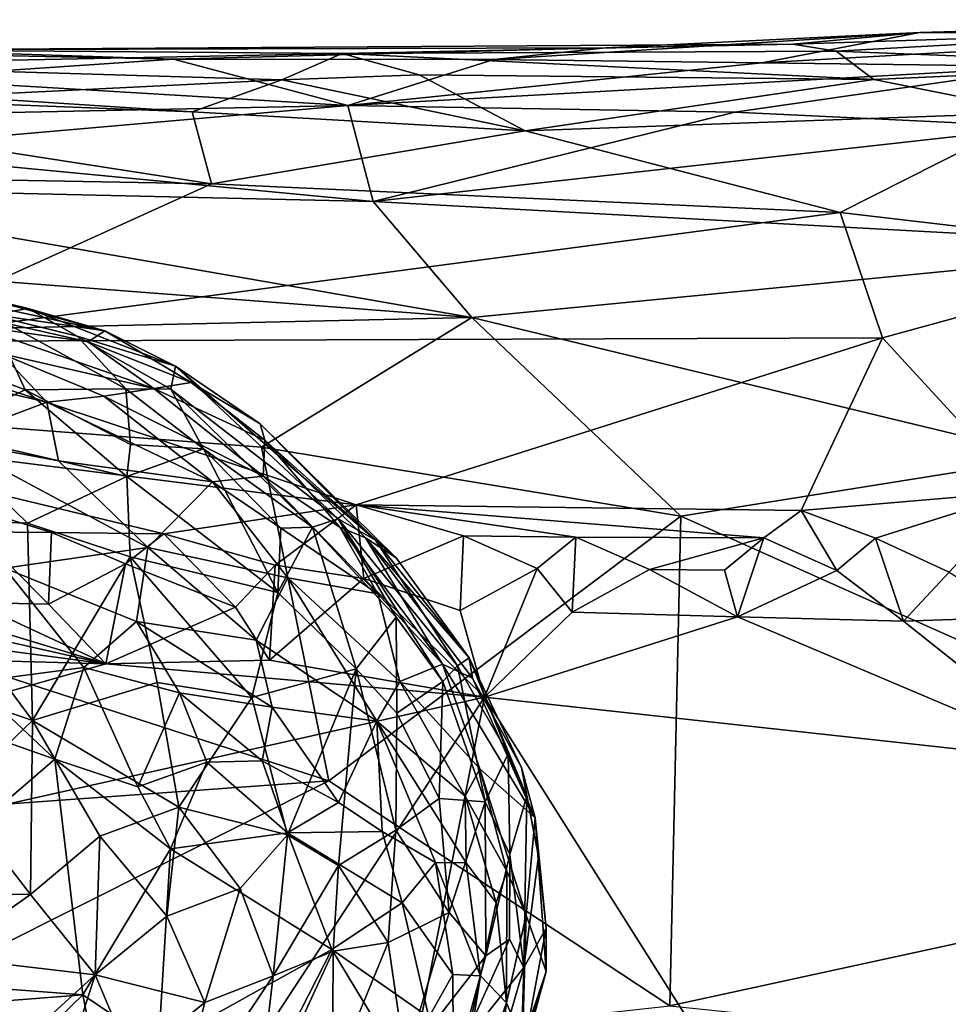
# Model space of a CAD drawing. Units: metres. Extents: x 25.52 to 30.13, y -6.58 to -1.97.
# Drawn here: x 28.58 to 29.07, y -2.5 to -1.97 of the extents above; entities that cross this region are included whole.
import ezdxf

# ---------------------------------------------------------------- set-up
doc = ezdxf.new("R2010")
doc.units = ezdxf.units.M

msp = doc.modelspace()

# ---------------------------------------------------------------- linework, layer by layer
at = {"layer": '1'}
for points in [[(29.2164, -1.97844, 0.36267), (29.05907, -1.97938, 0.6253), (29.30204, -1.97256, 0.47705)], [(29.05907, -1.97938, 0.6253), (29.24876, -1.98021, 0.76729), (29.30204, -1.97256, 0.47705)], [(28.89083, -1.98756, 0.58131), (28.83088, -1.99396, 0.76176), (29.05907, -1.97938, 0.6253)], [(29.05907, -1.97938, 0.6253), (28.83088, -1.99396, 0.76176), (28.97439, -1.9957, 0.82834)], [(28.99105, -1.98569, 0.42118), (28.89083, -1.98756, 0.58131), (29.05907, -1.97938, 0.6253)], [(29.05907, -1.97938, 0.6253), (28.97439, -1.9957, 0.82834), (29.24876, -1.98021, 0.76729)], [(29.24876, -1.98021, 0.76729), (28.97439, -1.9957, 0.82834), (29.12922, -1.9977, 0.90362)], [(28.99105, -1.98569, 0.42118), (29.05907, -1.97938, 0.6253), (29.2164, -1.97844, 0.36267)], [(29.01429, -1.98944, 0.35776), (28.99105, -1.98569, 0.42118), (29.2164, -1.97844, 0.36267)], [(29.20444, -1.99686, 0.26773), (29.01429, -1.98944, 0.35776), (29.2164, -1.97844, 0.36267)], [(28.74964, -1.99075, 0.38802), (28.50715, -1.98877, 0.43833), (28.99105, -1.98569, 0.42118)], [(28.99105, -1.98569, 0.42118), (28.50715, -1.98877, 0.43833), (28.89083, -1.98756, 0.58131)], [(28.89083, -1.98756, 0.58131), (28.50715, -1.98877, 0.43833), (28.65931, -1.99368, 0.73608)], [(28.65931, -1.99368, 0.73608), (28.83088, -1.99396, 0.76176), (28.89083, -1.98756, 0.58131)], [(29.01429, -1.98944, 0.35776), (28.74964, -1.99075, 0.38802), (28.99105, -1.98569, 0.42118)], [(28.44837, -1.99671, 0.32648), (28.50715, -1.98877, 0.43833), (28.74964, -1.99075, 0.38802)], [(28.71725, -2.00477, 0.2821), (28.44837, -1.99671, 0.32648), (28.74964, -1.99075, 0.38802)], [(28.50715, -1.98877, 0.43833), (28.51316, -1.99069, 0.64719), (28.65931, -1.99368, 0.73608)], [(28.51316, -1.99069, 0.64719), (28.50797, -2.00383, 0.84817), (28.65931, -1.99368, 0.73608)], [(28.71725, -2.00477, 0.2821), (28.74964, -1.99075, 0.38802), (28.79091, -2.00202, 0.29161)], [(29.03456, -2.00465, 0.26383), (28.74964, -1.99075, 0.38802), (29.01429, -1.98944, 0.35776)], [(29.03456, -2.00465, 0.26383), (28.79091, -2.00202, 0.29161), (28.74964, -1.99075, 0.38802)], [(29.03456, -2.00465, 0.26383), (29.01429, -1.98944, 0.35776), (29.20444, -1.99686, 0.26773)], [(28.5398, -2.01353, 0.24976), (28.44837, -1.99671, 0.32648), (28.71725, -2.00477, 0.2821)], [(28.65931, -1.99368, 0.73608), (28.50797, -2.00383, 0.84817), (28.75276, -2.01858, 0.95795)], [(28.65931, -1.99368, 0.73608), (28.75276, -2.01858, 0.95795), (28.83088, -1.99396, 0.76176)], [(28.83088, -1.99396, 0.76176), (28.75276, -2.01858, 0.95795), (28.97439, -1.9957, 0.82834)], [(28.97439, -1.9957, 0.82834), (28.75276, -2.01858, 0.95795), (29.12922, -1.9977, 0.90362)], [(28.75276, -2.01858, 0.95795), (28.96009, -2.02204, 0.97911), (29.12922, -1.9977, 0.90362)], [(28.96009, -2.02204, 0.97911), (29.12489, -2.02996, 1.02928), (29.12922, -1.9977, 0.90362)], [(29.12245, -2.02222, 0.19722), (29.03456, -2.00465, 0.26383), (29.20444, -1.99686, 0.26773)], [(28.50797, -2.00383, 0.84817), (28.36366, -2.02658, 0.97428), (28.75276, -2.01858, 0.95795)], [(28.84761, -2.03204, 0.19082), (28.71725, -2.00477, 0.2821), (28.79091, -2.00202, 0.29161)], [(28.84761, -2.03204, 0.19082), (28.79091, -2.00202, 0.29161), (29.03456, -2.00465, 0.26383)], [(28.5398, -2.01353, 0.24976), (28.71725, -2.00477, 0.2821), (28.66922, -2.02194, 0.21819)], [(28.84761, -2.03204, 0.19082), (28.66922, -2.02194, 0.21819), (28.71725, -2.00477, 0.2821)], [(28.84761, -2.03204, 0.19082), (29.03456, -2.00465, 0.26383), (29.12245, -2.02222, 0.19722)], [(28.67967, -2.0604, 0.13301), (28.25687, -2.05287, 0.14608), (28.34988, -2.00935, 0.25689)], [(28.67967, -2.0604, 0.13301), (28.34988, -2.00935, 0.25689), (28.66922, -2.02194, 0.21819)], [(28.34988, -2.00935, 0.25689), (28.5398, -2.01353, 0.24976), (28.66922, -2.02194, 0.21819)], [(28.36366, -2.02658, 0.97428), (28.47859, -2.0425, 1.026), (28.75276, -2.01858, 0.95795)], [(28.47859, -2.0425, 1.026), (28.76618, -2.0699, 1.11189), (28.75276, -2.01858, 0.95795)], [(28.75276, -2.01858, 0.95795), (28.76618, -2.0699, 1.11189), (28.96009, -2.02204, 0.97911)], [(28.67967, -2.0604, 0.13301), (28.66922, -2.02194, 0.21819), (28.84761, -2.03204, 0.19082)], [(28.96009, -2.02204, 0.97911), (28.76618, -2.0699, 1.11189), (29.12489, -2.02996, 1.02928)], [(29.01642, -2.07586, 0.10082), (28.84761, -2.03204, 0.19082), (29.12245, -2.02222, 0.19722)], [(29.01642, -2.07586, 0.10082), (29.12245, -2.02222, 0.19722), (29.20402, -2.09784, 0.0615)], [(28.76618, -2.0699, 1.11189), (29.20922, -2.09405, 1.19486), (29.12489, -2.02996, 1.02928)], [(28.67967, -2.0604, 0.13301), (28.84761, -2.03204, 0.19082), (29.01642, -2.07586, 0.10082)], [(28.47859, -2.0425, 1.026), (28.41477, -2.06188, 1.08412), (28.76618, -2.0699, 1.11189)], [(28.49301, -2.14484, 0.00312), (28.25687, -2.05287, 0.14608), (28.67967, -2.0604, 0.13301)], [(28.07543, -2.07513, 1.1227), (28.81912, -2.13198, 1.24737), (28.41477, -2.06188, 1.08412)], [(28.41477, -2.06188, 1.08412), (28.81912, -2.13198, 1.24737), (28.76618, -2.0699, 1.11189)], [(28.49301, -2.14484, 0.00312), (28.67967, -2.0604, 0.13301), (29.01642, -2.07586, 0.10082)], [(28.76618, -2.0699, 1.11189), (28.81912, -2.13198, 1.24737), (29.20922, -2.09405, 1.19486)], [(28.07543, -2.07513, 1.1227), (28.0299, -2.14999, 1.28633), (28.81912, -2.13198, 1.24737)], [(28.49301, -2.14484, 0.00312), (29.01642, -2.07586, 0.10082), (29.03909, -2.14293, 0.00243)], [(29.03909, -2.14293, 0.00243), (29.01642, -2.07586, 0.10082), (29.20402, -2.09784, 0.0615)], [(28.81912, -2.13198, 1.24737), (29.12904, -2.20682, 1.41614), (29.20922, -2.09405, 1.19486)], [(29.11487, -2.22532, -0.09607), (29.03909, -2.14293, 0.00243), (29.20402, -2.09784, 0.0615)], [(28.52322, -2.1247, 6.95599), (28.51235, -2.11528, 7.05185), (28.62257, -2.13927, 7.04027)], [(28.51235, -2.11528, 7.05185), (28.55211, -2.1201, 7.07753), (28.62257, -2.13927, 7.04027)], [(28.51753, -2.11659, 7.13398), (28.5613, -2.1307, 7.20682), (28.58149, -2.1273, 7.13674)], [(28.55211, -2.1201, 7.07753), (28.51753, -2.11659, 7.13398), (28.58149, -2.1273, 7.13674)], [(28.55169, -2.13628, 6.89093), (28.52322, -2.1247, 6.95599), (28.61347, -2.14514, 6.95329)], [(28.52322, -2.1247, 6.95599), (28.62257, -2.13927, 7.04027), (28.61347, -2.14514, 6.95329)], [(28.55211, -2.1201, 7.07753), (28.58149, -2.1273, 7.13674), (28.62257, -2.13927, 7.04027)], [(28.58149, -2.1273, 7.13674), (28.5613, -2.1307, 7.20682), (28.60759, -2.14206, 7.19108)], [(28.58149, -2.1273, 7.13674), (28.60759, -2.14206, 7.19108), (28.66026, -2.1582, 7.11492)], [(28.62257, -2.13927, 7.04027), (28.58149, -2.1273, 7.13674), (28.66026, -2.1582, 7.11492)], [(28.0299, -2.14999, 1.28633), (28.70648, -2.20151, 1.38353), (28.81912, -2.13198, 1.24737)], [(28.5613, -2.1307, 7.20682), (28.4972, -2.13902, 7.248), (28.57986, -2.17085, 7.28976)], [(28.60759, -2.14206, 7.19108), (28.5613, -2.1307, 7.20682), (28.63376, -2.17019, 7.24777)], [(28.63376, -2.17019, 7.24777), (28.5613, -2.1307, 7.20682), (28.57986, -2.17085, 7.28976)], [(28.70648, -2.20151, 1.38353), (28.93105, -2.23841, 1.4609), (28.81912, -2.13198, 1.24737)], [(28.81912, -2.13198, 1.24737), (28.93105, -2.23841, 1.4609), (29.12904, -2.20682, 1.41614)], [(28.4972, -2.13902, 7.248), (28.53072, -2.19335, 7.3369), (28.57986, -2.17085, 7.28976)], [(28.56684, -2.15126, 6.83155), (28.55169, -2.13628, 6.89093), (28.64876, -2.17007, 6.88095)], [(28.55169, -2.13628, 6.89093), (28.61347, -2.14514, 6.95329), (28.64876, -2.17007, 6.88095)], [(28.61347, -2.14514, 6.95329), (28.62257, -2.13927, 7.04027), (28.66871, -2.16695, 6.97301)], [(28.62257, -2.13927, 7.04027), (28.66026, -2.1582, 7.11492), (28.7057, -2.18907, 7.05725)], [(28.66871, -2.16695, 6.97301), (28.62257, -2.13927, 7.04027), (28.7057, -2.18907, 7.05725)], [(28.75708, -2.23235, -0.09912), (28.40406, -2.18786, -0.05218), (28.49301, -2.14484, 0.00312)], [(28.75708, -2.23235, -0.09912), (28.49301, -2.14484, 0.00312), (29.03909, -2.14293, 0.00243)], [(28.60759, -2.14206, 7.19108), (28.63376, -2.17019, 7.24777), (28.65787, -2.17043, 7.20202)], [(28.66026, -2.1582, 7.11492), (28.60759, -2.14206, 7.19108), (28.65787, -2.17043, 7.20202)], [(28.64876, -2.17007, 6.88095), (28.61347, -2.14514, 6.95329), (28.66871, -2.16695, 6.97301)], [(28.99553, -2.23551, -0.10428), (28.75708, -2.23235, -0.09912), (29.03909, -2.14293, 0.00243)], [(28.99553, -2.23551, -0.10428), (29.03909, -2.14293, 0.00243), (29.11487, -2.22532, -0.09607)], [(28.0299, -2.14999, 1.28633), (28.02745, -2.43188, 1.81246), (28.74245, -2.38023, 1.70988)], [(28.0299, -2.14999, 1.28633), (28.74245, -2.38023, 1.70988), (28.70648, -2.20151, 1.38353)], [(28.50984, -2.15841, 6.77354), (28.56684, -2.15126, 6.83155), (28.59137, -2.1774, 6.76009)], [(28.59137, -2.1774, 6.76009), (28.56684, -2.15126, 6.83155), (28.62198, -2.17415, 6.80857)], [(28.62198, -2.17415, 6.80857), (28.56684, -2.15126, 6.83155), (28.64876, -2.17007, 6.88095)], [(28.53782, -2.19754, 6.68239), (28.50984, -2.15841, 6.77354), (28.59137, -2.1774, 6.76009)], [(28.66026, -2.1582, 7.11492), (28.65787, -2.17043, 7.20202), (28.74754, -2.23996, 7.18876)], [(28.7057, -2.18907, 7.05725), (28.66026, -2.1582, 7.11492), (28.76749, -2.25141, 7.13181)], [(28.66026, -2.1582, 7.11492), (28.74754, -2.23996, 7.18876), (28.76749, -2.25141, 7.13181)], [(28.64876, -2.17007, 6.88095), (28.66871, -2.16695, 6.97301), (28.7082, -2.19781, 6.93957)], [(28.66871, -2.16695, 6.97301), (28.7057, -2.18907, 7.05725), (28.7082, -2.19781, 6.93957)], [(28.57986, -2.17085, 7.28976), (28.53072, -2.19335, 7.3369), (28.63428, -2.2172, 7.32013)], [(28.57986, -2.17085, 7.28976), (28.6363, -2.20007, 7.29717), (28.63376, -2.17019, 7.24777)], [(28.57986, -2.17085, 7.28976), (28.63428, -2.2172, 7.32013), (28.6363, -2.20007, 7.29717)], [(28.62198, -2.17415, 6.80857), (28.64876, -2.17007, 6.88095), (28.70737, -2.21706, 6.83122)], [(28.65787, -2.17043, 7.20202), (28.63376, -2.17019, 7.24777), (28.67543, -2.20248, 7.26155)], [(28.63376, -2.17019, 7.24777), (28.6363, -2.20007, 7.29717), (28.67543, -2.20248, 7.26155)], [(28.70737, -2.21706, 6.83122), (28.64876, -2.17007, 6.88095), (28.7082, -2.19781, 6.93957)], [(28.65787, -2.17043, 7.20202), (28.67543, -2.20248, 7.26155), (28.73372, -2.24438, 7.23981)], [(28.65787, -2.17043, 7.20202), (28.73372, -2.24438, 7.23981), (28.74754, -2.23996, 7.18876)], [(28.53782, -2.19754, 6.68239), (28.59137, -2.1774, 6.76009), (28.59758, -2.20889, 6.69053)], [(28.59137, -2.1774, 6.76009), (28.62198, -2.17415, 6.80857), (28.68014, -2.22, 6.74985)], [(28.59758, -2.20889, 6.69053), (28.59137, -2.1774, 6.76009), (28.68014, -2.22, 6.74985)], [(28.68014, -2.22, 6.74985), (28.62198, -2.17415, 6.80857), (28.70737, -2.21706, 6.83122)], [(28.55381, -2.24682, -0.11586), (28.40406, -2.18786, -0.05218), (28.59392, -2.24729, -0.11602)], [(28.59392, -2.24729, -0.11602), (28.40406, -2.18786, -0.05218), (28.6541, -2.24788, -0.11638)], [(28.6541, -2.24788, -0.11638), (28.40406, -2.18786, -0.05218), (28.75708, -2.23235, -0.09912)], [(28.53072, -2.19335, 7.3369), (28.50334, -2.23959, 7.39288), (28.58112, -2.24215, 7.36795)], [(28.53072, -2.19335, 7.3369), (28.58112, -2.24215, 7.36795), (28.63428, -2.2172, 7.32013)], [(28.7057, -2.18907, 7.05725), (28.76749, -2.25141, 7.13181), (28.77851, -2.26076, 7.06766)], [(28.7082, -2.19781, 6.93957), (28.7057, -2.18907, 7.05725), (28.77851, -2.26076, 7.06766)], [(28.56886, -2.26627, 6.57275), (28.53782, -2.19754, 6.68239), (28.64556, -2.25519, 6.63713)], [(28.53782, -2.19754, 6.68239), (28.59758, -2.20889, 6.69053), (28.64556, -2.25519, 6.63713)], [(28.70737, -2.21706, 6.83122), (28.7082, -2.19781, 6.93957), (28.74836, -2.24429, 6.88387)], [(28.74836, -2.24429, 6.88387), (28.7082, -2.19781, 6.93957), (28.76205, -2.25016, 6.95114)], [(28.7082, -2.19781, 6.93957), (28.77851, -2.26076, 7.06766), (28.76205, -2.25016, 6.95114)], [(28.6363, -2.20007, 7.29717), (28.63428, -2.2172, 7.32013), (28.67543, -2.20248, 7.26155)], [(28.67543, -2.20248, 7.26155), (28.63428, -2.2172, 7.32013), (28.71523, -2.27938, 7.29876)], [(28.73372, -2.24438, 7.23981), (28.67543, -2.20248, 7.26155), (28.7167, -2.24487, 7.26567)], [(28.67543, -2.20248, 7.26155), (28.71523, -2.27938, 7.29876), (28.7167, -2.24487, 7.26567)], [(28.74245, -2.38023, 1.70988), (28.93105, -2.23841, 1.4609), (28.70648, -2.20151, 1.38353)], [(28.64556, -2.25519, 6.63713), (28.59758, -2.20889, 6.69053), (28.68014, -2.22, 6.74985)], [(28.93105, -2.23841, 1.4609), (29.32434, -2.41392, 1.79369), (29.12904, -2.20682, 1.41614)], [(28.63428, -2.2172, 7.32013), (28.58112, -2.24215, 7.36795), (28.63607, -2.26023, 7.35221)], [(28.63428, -2.2172, 7.32013), (28.63607, -2.26023, 7.35221), (28.71523, -2.27938, 7.29876)], [(28.64556, -2.25519, 6.63713), (28.68014, -2.22, 6.74985), (28.72056, -2.27146, 6.6939)], [(28.68014, -2.22, 6.74985), (28.70737, -2.21706, 6.83122), (28.76874, -2.28006, 6.81218)], [(28.72056, -2.27146, 6.6939), (28.68014, -2.22, 6.74985), (28.76874, -2.28006, 6.81218)], [(28.70737, -2.21706, 6.83122), (28.74836, -2.24429, 6.88387), (28.76874, -2.28006, 6.81218)], [(29.03541, -2.25021, -0.11996), (28.99553, -2.23551, -0.10428), (29.11487, -2.22532, -0.09607)], [(29.07484, -2.26848, -0.13081), (29.03541, -2.25021, -0.11996), (29.11487, -2.22532, -0.09607)], [(28.71377, -2.26479, -0.12883), (28.6541, -2.24788, -0.11638), (28.75708, -2.23235, -0.09912)], [(28.71377, -2.26479, -0.12883), (28.75708, -2.23235, -0.09912), (28.76122, -2.27181, -0.13269)], [(28.76122, -2.27181, -0.13269), (28.75708, -2.23235, -0.09912), (28.81463, -2.24904, -0.11771)], [(28.81463, -2.24904, -0.11771), (28.75708, -2.23235, -0.09912), (28.87481, -2.24964, -0.11806)], [(28.87481, -2.24964, -0.11806), (28.75708, -2.23235, -0.09912), (28.97547, -2.25011, -0.11914)], [(28.97547, -2.25011, -0.11914), (28.75708, -2.23235, -0.09912), (28.99553, -2.23551, -0.10428)], [(28.97547, -2.25011, -0.11914), (28.99553, -2.23551, -0.10428), (29.0147, -2.26752, -0.13082)], [(29.0147, -2.26752, -0.13082), (28.99553, -2.23551, -0.10428), (29.03541, -2.25021, -0.11996)], [(28.50334, -2.23959, 7.39288), (28.50239, -2.31993, 7.44471), (28.58365, -2.34791, 7.43023)], [(28.50334, -2.23959, 7.39288), (28.58365, -2.34791, 7.43023), (28.58112, -2.24215, 7.36795)], [(28.74754, -2.23996, 7.18876), (28.73372, -2.24438, 7.23981), (28.77852, -2.29252, 7.20578)], [(28.74245, -2.38023, 1.70988), (28.92516, -2.50074, 1.94458), (28.93105, -2.23841, 1.4609)], [(28.74754, -2.23996, 7.18876), (28.77852, -2.29252, 7.20578), (28.80354, -2.32693, 7.18041)], [(28.76749, -2.25141, 7.13181), (28.74754, -2.23996, 7.18876), (28.81144, -2.31869, 7.13845)], [(28.74754, -2.23996, 7.18876), (28.80354, -2.32693, 7.18041), (28.81144, -2.31869, 7.13845)], [(28.93105, -2.23841, 1.4609), (28.92516, -2.50074, 1.94458), (29.32434, -2.41392, 1.79369)], [(28.58112, -2.24215, 7.36795), (28.58365, -2.34791, 7.43023), (28.63607, -2.26023, 7.35221)], [(28.75719, -2.32026, 7.27085), (28.73372, -2.24438, 7.23981), (28.71523, -2.27938, 7.29876)], [(28.73372, -2.24438, 7.23981), (28.7167, -2.24487, 7.26567), (28.71523, -2.27938, 7.29876)], [(28.73372, -2.24438, 7.23981), (28.75719, -2.32026, 7.27085), (28.77852, -2.29252, 7.20578)], [(28.76874, -2.28006, 6.81218), (28.74836, -2.24429, 6.88387), (28.80346, -2.31778, 6.84109)], [(28.80346, -2.31778, 6.84109), (28.74836, -2.24429, 6.88387), (28.76205, -2.25016, 6.95114)], [(28.5522, -2.28468, -0.13514), (28.55381, -2.24682, -0.11586), (28.59226, -2.2856, -0.13488)], [(28.59226, -2.2856, -0.13488), (28.55381, -2.24682, -0.11586), (28.59392, -2.24729, -0.11602)], [(28.59226, -2.2856, -0.13488), (28.59392, -2.24729, -0.11602), (28.63353, -2.26398, -0.12838)], [(28.63353, -2.26398, -0.12838), (28.59392, -2.24729, -0.11602), (28.6541, -2.24788, -0.11638)], [(28.63353, -2.26398, -0.12838), (28.6541, -2.24788, -0.11638), (28.69249, -2.28722, -0.13486)], [(28.69249, -2.28722, -0.13486), (28.6541, -2.24788, -0.11638), (28.71377, -2.26479, -0.12883)], [(28.81279, -2.28898, -0.13502), (28.76122, -2.27181, -0.13269), (28.81463, -2.24904, -0.11771)], [(28.80346, -2.31778, 6.84109), (28.76205, -2.25016, 6.95114), (28.81955, -2.32519, 6.94175)], [(28.76205, -2.25016, 6.95114), (28.77851, -2.26076, 7.06766), (28.81759, -2.31434, 7.02242)], [(28.76205, -2.25016, 6.95114), (28.81759, -2.31434, 7.02242), (28.81955, -2.32519, 6.94175)], [(28.77851, -2.26076, 7.06766), (28.76749, -2.25141, 7.13181), (28.81759, -2.31434, 7.02242)], [(28.76749, -2.25141, 7.13181), (28.81144, -2.31869, 7.13845), (28.81759, -2.31434, 7.02242)], [(28.81279, -2.28898, -0.13502), (28.81463, -2.24904, -0.11771), (28.85417, -2.26641, -0.12943)], [(28.85417, -2.26641, -0.12943), (28.81463, -2.24904, -0.11771), (28.87481, -2.24964, -0.11806)], [(28.87294, -2.28982, -0.13514), (28.85417, -2.26641, -0.12943), (28.87481, -2.24964, -0.11806)], [(28.87294, -2.28982, -0.13514), (28.87481, -2.24964, -0.11806), (28.91435, -2.26702, -0.12976)], [(28.91435, -2.26702, -0.12976), (28.87481, -2.24964, -0.11806), (28.97547, -2.25011, -0.11914)], [(28.91435, -2.26702, -0.12976), (28.97547, -2.25011, -0.11914), (28.95447, -2.26739, -0.13002)], [(28.95447, -2.26739, -0.13002), (28.97547, -2.25011, -0.11914), (28.96137, -2.29244, -0.13536)], [(28.96137, -2.29244, -0.13536), (28.97547, -2.25011, -0.11914), (29.0147, -2.26752, -0.13082)], [(29.0147, -2.26752, -0.13082), (29.03541, -2.25021, -0.11996), (29.05032, -2.29476, -0.13604)], [(29.05032, -2.29476, -0.13604), (29.03541, -2.25021, -0.11996), (29.07484, -2.26848, -0.13081)], [(28.63947, -2.29482, 6.56689), (28.56886, -2.26627, 6.57275), (28.64556, -2.25519, 6.63713)], [(28.63947, -2.29482, 6.56689), (28.64556, -2.25519, 6.63713), (28.70353, -2.30482, 6.60781)], [(28.70353, -2.30482, 6.60781), (28.64556, -2.25519, 6.63713), (28.72056, -2.27146, 6.6939)], [(28.63607, -2.26023, 7.35221), (28.58365, -2.34791, 7.43023), (28.65061, -2.3276, 7.37825)], [(28.63607, -2.26023, 7.35221), (28.65061, -2.3276, 7.37825), (28.70116, -2.33557, 7.33964)], [(28.71523, -2.27938, 7.29876), (28.63607, -2.26023, 7.35221), (28.70116, -2.33557, 7.33964)], [(28.61116, -2.31954, 6.51439), (28.5515, -2.32738, 6.48331), (28.56886, -2.26627, 6.57275)], [(28.61116, -2.31954, 6.51439), (28.56886, -2.26627, 6.57275), (28.63947, -2.29482, 6.56689)], [(28.62307, -2.31755, -0.13663), (28.59226, -2.2856, -0.13488), (28.63353, -2.26398, -0.12838)], [(28.62307, -2.31755, -0.13663), (28.63353, -2.26398, -0.12838), (28.69249, -2.28722, -0.13486)], [(28.7107, -2.31561, -0.13587), (28.69249, -2.28722, -0.13486), (28.71377, -2.26479, -0.12883)], [(28.7107, -2.31561, -0.13587), (28.71377, -2.26479, -0.12883), (28.76122, -2.27181, -0.13269)], [(28.82594, -2.33548, -0.13741), (28.81279, -2.28898, -0.13502), (28.85417, -2.26641, -0.12943)], [(28.82594, -2.33548, -0.13741), (28.85417, -2.26641, -0.12943), (28.87294, -2.28982, -0.13514)], [(28.96137, -2.29244, -0.13536), (28.87294, -2.28982, -0.13514), (28.91435, -2.26702, -0.12976)], [(28.96137, -2.29244, -0.13536), (28.91435, -2.26702, -0.12976), (28.95447, -2.26739, -0.13002)], [(29.05032, -2.29476, -0.13604), (28.96137, -2.29244, -0.13536), (29.0147, -2.26752, -0.13082)], [(28.70353, -2.30482, 6.60781), (28.72056, -2.27146, 6.6939), (28.76826, -2.34829, 6.63463)], [(28.82594, -2.33548, -0.13741), (28.7107, -2.31561, -0.13587), (28.76122, -2.27181, -0.13269)], [(28.72056, -2.27146, 6.6939), (28.78049, -2.32709, 6.71413), (28.76826, -2.34829, 6.63463)], [(28.72056, -2.27146, 6.6939), (28.76874, -2.28006, 6.81218), (28.78049, -2.32709, 6.71413)], [(28.76122, -2.27181, -0.13269), (28.81279, -2.28898, -0.13502), (28.82594, -2.33548, -0.13741)], [(29.05032, -2.29476, -0.13604), (29.07484, -2.26848, -0.13081), (29.11362, -2.29261, -0.13616)], [(28.26978, -2.30768, -0.13665), (28.3517, -2.28172, -0.13489), (28.62307, -2.31755, -0.13663)], [(28.62307, -2.31755, -0.13663), (28.3517, -2.28172, -0.13489), (28.47208, -2.28338, -0.13496)], [(28.62307, -2.31755, -0.13663), (28.47208, -2.28338, -0.13496), (28.5121, -2.28402, -0.13515)], [(28.70116, -2.33557, 7.33964), (28.75719, -2.32026, 7.27085), (28.71523, -2.27938, 7.29876)], [(28.76874, -2.28006, 6.81218), (28.80346, -2.31778, 6.84109), (28.78049, -2.32709, 6.71413)], [(28.62307, -2.31755, -0.13663), (28.5121, -2.28402, -0.13515), (28.5522, -2.28468, -0.13514)], [(28.62307, -2.31755, -0.13663), (28.5522, -2.28468, -0.13514), (28.59226, -2.2856, -0.13488)], [(28.62307, -2.31755, -0.13663), (28.69249, -2.28722, -0.13486), (28.7107, -2.31561, -0.13587)], [(28.75719, -2.32026, 7.27085), (28.77895, -2.34398, 7.24252), (28.77852, -2.29252, 7.20578)], [(28.77895, -2.34398, 7.24252), (28.80354, -2.32693, 7.18041), (28.77852, -2.29252, 7.20578)], [(28.82594, -2.33548, -0.13741), (28.87294, -2.28982, -0.13514), (28.96137, -2.29244, -0.13536)], [(28.96137, -2.29244, -0.13536), (29.14551, -2.37044, -0.13736), (28.82594, -2.33548, -0.13741)], [(29.14551, -2.37044, -0.13736), (28.96137, -2.29244, -0.13536), (29.05032, -2.29476, -0.13604)], [(29.05032, -2.29476, -0.13604), (29.11362, -2.29261, -0.13616), (29.14551, -2.37044, -0.13736)], [(28.66245, -2.33314, 6.5274), (28.61116, -2.31954, 6.51439), (28.63947, -2.29482, 6.56689)], [(28.71207, -2.34079, 6.56433), (28.66245, -2.33314, 6.5274), (28.63947, -2.29482, 6.56689)], [(28.71207, -2.34079, 6.56433), (28.63947, -2.29482, 6.56689), (28.70353, -2.30482, 6.60781)], [(28.62307, -2.31755, -0.13663), (27.59852, -2.61028, -0.13964), (28.26978, -2.30768, -0.13665)], [(28.76826, -2.34829, 6.63463), (28.71207, -2.34079, 6.56433), (28.70353, -2.30482, 6.60781)], [(28.81144, -2.31869, 7.13845), (28.83855, -2.36579, 7.07263), (28.81759, -2.31434, 7.02242)], [(28.81759, -2.31434, 7.02242), (28.83855, -2.36579, 7.07263), (28.84853, -2.38839, 7.01615)], [(28.84567, -2.37307, 6.96655), (28.81759, -2.31434, 7.02242), (28.84853, -2.38839, 7.01615)], [(28.81759, -2.31434, 7.02242), (28.84567, -2.37307, 6.96655), (28.81955, -2.32519, 6.94175)], [(27.59852, -2.61028, -0.13964), (28.62307, -2.31755, -0.13663), (28.82594, -2.33548, -0.13741)], [(28.50239, -2.31993, 7.44471), (28.54172, -2.38815, 7.45779), (28.58365, -2.34791, 7.43023)], [(28.59577, -2.36865, 6.45896), (28.5515, -2.32738, 6.48331), (28.61116, -2.31954, 6.51439)], [(28.59577, -2.36865, 6.45896), (28.61116, -2.31954, 6.51439), (28.64016, -2.38338, 6.47167)], [(28.64016, -2.38338, 6.47167), (28.61116, -2.31954, 6.51439), (28.66245, -2.33314, 6.5274)], [(28.82594, -2.33548, -0.13741), (28.62307, -2.31755, -0.13663), (28.7107, -2.31561, -0.13587)], [(28.70116, -2.33557, 7.33964), (28.72035, -2.40923, 7.3363), (28.75719, -2.32026, 7.27085)], [(28.75719, -2.32026, 7.27085), (28.72035, -2.40923, 7.3363), (28.7476, -2.42551, 7.30246)], [(28.75719, -2.32026, 7.27085), (28.7476, -2.42551, 7.30246), (28.77837, -2.40664, 7.25806)], [(28.77837, -2.40664, 7.25806), (28.77895, -2.34398, 7.24252), (28.75719, -2.32026, 7.27085)], [(28.78049, -2.32709, 6.71413), (28.80346, -2.31778, 6.84109), (28.82331, -2.37387, 6.77519)], [(28.82331, -2.37387, 6.77519), (28.80346, -2.31778, 6.84109), (28.85302, -2.40011, 6.89676)], [(28.80346, -2.31778, 6.84109), (28.81955, -2.32519, 6.94175), (28.85302, -2.40011, 6.89676)], [(28.80354, -2.32693, 7.18041), (28.82629, -2.39151, 7.1472), (28.81144, -2.31869, 7.13845)], [(28.81144, -2.31869, 7.13845), (28.82629, -2.39151, 7.1472), (28.83855, -2.36579, 7.07263)], [(28.81955, -2.32519, 6.94175), (28.84567, -2.37307, 6.96655), (28.85302, -2.40011, 6.89676)], [(28.59577, -2.36865, 6.45896), (28.46217, -2.48362, 6.362), (28.48801, -2.33077, 6.46819)], [(28.48801, -2.33077, 6.46819), (28.5515, -2.32738, 6.48331), (28.59577, -2.36865, 6.45896)], [(28.65061, -2.3276, 7.37825), (28.58365, -2.34791, 7.43023), (28.66213, -2.39438, 7.38991)], [(28.65061, -2.3276, 7.37825), (28.66213, -2.39438, 7.38991), (28.70116, -2.33557, 7.33964)], [(28.76826, -2.34829, 6.63463), (28.78049, -2.32709, 6.71413), (28.81556, -2.38838, 6.70809)], [(28.80354, -2.32693, 7.18041), (28.77895, -2.34398, 7.24252), (28.80156, -2.38973, 7.21087)], [(28.81556, -2.38838, 6.70809), (28.78049, -2.32709, 6.71413), (28.82331, -2.37387, 6.77519)], [(28.80354, -2.32693, 7.18041), (28.80156, -2.38973, 7.21087), (28.82629, -2.39151, 7.1472)], [(27.84076, -3.83915, -0.1391), (27.59852, -2.61028, -0.13964), (28.82594, -2.33548, -0.13741)], [(28.33925, -4.80216, -0.16033), (27.84076, -3.83915, -0.1391), (28.82594, -2.33548, -0.13741)], [(28.33925, -4.80216, -0.16033), (28.82594, -2.33548, -0.13741), (29.63932, -3.62333, -0.14755)], [(28.64016, -2.38338, 6.47167), (28.66245, -2.33314, 6.5274), (28.6772, -2.37023, 6.50225)], [(28.70116, -2.33557, 7.33964), (28.66213, -2.39438, 7.38991), (28.72035, -2.40923, 7.3363)], [(28.6772, -2.37023, 6.50225), (28.66245, -2.33314, 6.5274), (28.7068, -2.36944, 6.52548)], [(28.7068, -2.36944, 6.52548), (28.66245, -2.33314, 6.5274), (28.71207, -2.34079, 6.56433)], [(28.82594, -2.33548, -0.13741), (29.14551, -2.37044, -0.13736), (29.63932, -3.62333, -0.14755)], [(28.7068, -2.36944, 6.52548), (28.71207, -2.34079, 6.56433), (28.74767, -2.39187, 6.55032)], [(28.71207, -2.34079, 6.56433), (28.76826, -2.34829, 6.63463), (28.74767, -2.39187, 6.55032)], [(28.77895, -2.34398, 7.24252), (28.77837, -2.40664, 7.25806), (28.80156, -2.38973, 7.21087)], [(28.54172, -2.38815, 7.45779), (28.58262, -2.44102, 7.44399), (28.58365, -2.34791, 7.43023)], [(28.58365, -2.34791, 7.43023), (28.58262, -2.44102, 7.44399), (28.61982, -2.40983, 7.42259)], [(28.58365, -2.34791, 7.43023), (28.61982, -2.40983, 7.42259), (28.66213, -2.39438, 7.38991)], [(28.74767, -2.39187, 6.55032), (28.76826, -2.34829, 6.63463), (28.77113, -2.40728, 6.57143)], [(28.77113, -2.40728, 6.57143), (28.76826, -2.34829, 6.63463), (28.79971, -2.42396, 6.61399)], [(28.79971, -2.42396, 6.61399), (28.76826, -2.34829, 6.63463), (28.81609, -2.42412, 6.6583)], [(28.76826, -2.34829, 6.63463), (28.81556, -2.38838, 6.70809), (28.81609, -2.42412, 6.6583)], [(28.83855, -2.36579, 7.07263), (28.82629, -2.39151, 7.1472), (28.83939, -2.41969, 7.09217)], [(28.83855, -2.36579, 7.07263), (28.83939, -2.41969, 7.09217), (28.84853, -2.38839, 7.01615)], [(28.59577, -2.36865, 6.45896), (28.61077, -2.49485, 6.42021), (28.46217, -2.48362, 6.362)], [(28.61077, -2.49485, 6.42021), (28.59577, -2.36865, 6.45896), (28.65774, -2.41661, 6.46704)], [(28.59577, -2.36865, 6.45896), (28.64016, -2.38338, 6.47167), (28.65774, -2.41661, 6.46704)], [(28.65774, -2.41661, 6.46704), (28.64016, -2.38338, 6.47167), (28.6772, -2.37023, 6.50225)], [(28.65774, -2.41661, 6.46704), (28.6772, -2.37023, 6.50225), (28.72043, -2.40802, 6.51331)], [(28.72043, -2.40802, 6.51331), (28.6772, -2.37023, 6.50225), (28.7068, -2.36944, 6.52548)], [(28.72043, -2.40802, 6.51331), (28.7068, -2.36944, 6.52548), (28.74767, -2.39187, 6.55032)], [(28.81556, -2.38838, 6.70809), (28.82331, -2.37387, 6.77519), (28.83778, -2.42868, 6.74419)], [(28.83778, -2.42868, 6.74419), (28.82331, -2.37387, 6.77519), (28.8483, -2.45224, 6.78217)], [(28.8483, -2.45224, 6.78217), (28.82331, -2.37387, 6.77519), (28.85302, -2.40011, 6.89676)], [(28.84567, -2.37307, 6.96655), (28.84853, -2.38839, 7.01615), (28.85486, -2.42079, 6.99231)], [(28.84567, -2.37307, 6.96655), (28.85486, -2.42079, 6.99231), (28.85302, -2.40011, 6.89676)], [(28.74245, -2.38023, 1.70988), (28.02745, -2.43188, 1.81246), (28.3834, -2.56029, 2.07003)], [(28.3834, -2.56029, 2.07003), (28.92516, -2.50074, 1.94458), (28.74245, -2.38023, 1.70988)], [(28.54172, -2.38815, 7.45779), (28.47414, -2.44041, 7.48949), (28.58262, -2.44102, 7.44399)], [(28.81609, -2.42412, 6.6583), (28.81556, -2.38838, 6.70809), (28.83219, -2.44562, 6.69764)], [(28.83219, -2.44562, 6.69764), (28.81556, -2.38838, 6.70809), (28.83778, -2.42868, 6.74419)], [(28.83939, -2.41969, 7.09217), (28.84696, -2.48011, 7.03867), (28.84853, -2.38839, 7.01615)], [(28.84853, -2.38839, 7.01615), (28.84696, -2.48011, 7.03867), (28.85486, -2.42079, 6.99231)], [(28.72043, -2.40802, 6.51331), (28.74767, -2.39187, 6.55032), (28.77113, -2.40728, 6.57143)], [(28.80156, -2.38973, 7.21087), (28.77837, -2.40664, 7.25806), (28.80696, -2.45079, 7.19039)], [(28.80156, -2.38973, 7.21087), (28.80696, -2.45079, 7.19039), (28.82629, -2.39151, 7.1472)], [(28.82629, -2.39151, 7.1472), (28.80696, -2.45079, 7.19039), (28.82652, -2.47403, 7.12478)], [(28.82629, -2.39151, 7.1472), (28.82652, -2.47403, 7.12478), (28.83939, -2.41969, 7.09217)], [(28.61982, -2.40983, 7.42259), (28.65577, -2.45263, 7.39513), (28.66213, -2.39438, 7.38991)], [(28.66213, -2.39438, 7.38991), (28.65577, -2.45263, 7.39513), (28.69494, -2.43788, 7.36142)], [(28.66213, -2.39438, 7.38991), (28.69494, -2.43788, 7.36142), (28.72035, -2.40923, 7.3363)], [(28.8483, -2.45224, 6.78217), (28.85302, -2.40011, 6.89676), (28.85889, -2.48231, 6.87283)], [(28.85889, -2.48231, 6.87283), (28.85302, -2.40011, 6.89676), (28.85894, -2.45914, 6.93832)], [(28.85302, -2.40011, 6.89676), (28.85486, -2.42079, 6.99231), (28.85894, -2.45914, 6.93832)], [(28.58262, -2.44102, 7.44399), (28.61738, -2.48416, 7.41631), (28.61982, -2.40983, 7.42259)], [(28.61982, -2.40983, 7.42259), (28.61738, -2.48416, 7.41631), (28.65577, -2.45263, 7.39513)], [(28.65774, -2.41661, 6.46704), (28.72043, -2.40802, 6.51331), (28.74407, -2.47057, 6.51446)], [(28.69494, -2.43788, 7.36142), (28.71258, -2.48473, 7.32824), (28.72035, -2.40923, 7.3363)], [(28.72035, -2.40923, 7.3363), (28.71258, -2.48473, 7.32824), (28.7476, -2.42551, 7.30246)], [(28.72043, -2.40802, 6.51331), (28.77113, -2.40728, 6.57143), (28.78173, -2.44557, 6.56457)], [(28.74407, -2.47057, 6.51446), (28.72043, -2.40802, 6.51331), (28.78173, -2.44557, 6.56457)], [(28.7476, -2.42551, 7.30246), (28.77435, -2.4668, 7.2492), (28.77837, -2.40664, 7.25806)], [(28.78173, -2.44557, 6.56457), (28.77113, -2.40728, 6.57143), (28.79971, -2.42396, 6.61399)], [(28.80696, -2.45079, 7.19039), (28.77837, -2.40664, 7.25806), (28.77435, -2.4668, 7.2492)], [(29.32434, -2.41392, 1.79369), (28.92516, -2.50074, 1.94458), (29.10495, -2.5193, 1.99544)], [(28.6512, -2.5222, 6.43905), (28.61077, -2.49485, 6.42021), (28.65774, -2.41661, 6.46704)], [(28.6512, -2.5222, 6.43905), (28.65774, -2.41661, 6.46704), (28.74407, -2.47057, 6.51446)], [(28.82652, -2.47403, 7.12478), (28.83934, -2.465, 7.08289), (28.83939, -2.41969, 7.09217)], [(28.83939, -2.41969, 7.09217), (28.83934, -2.465, 7.08289), (28.84696, -2.48011, 7.03867)], [(28.71258, -2.48473, 7.32824), (28.74479, -2.47148, 7.29232), (28.7476, -2.42551, 7.30246)], [(28.7476, -2.42551, 7.30246), (28.74479, -2.47148, 7.29232), (28.77435, -2.4668, 7.2492)], [(28.78173, -2.44557, 6.56457), (28.79971, -2.42396, 6.61399), (28.80896, -2.48399, 6.60167)], [(28.80896, -2.48399, 6.60167), (28.79971, -2.42396, 6.61399), (28.8238, -2.48471, 6.64569)], [(28.79971, -2.42396, 6.61399), (28.81609, -2.42412, 6.6583), (28.8238, -2.48471, 6.64569)], [(28.8238, -2.48471, 6.64569), (28.81609, -2.42412, 6.6583), (28.83219, -2.44562, 6.69764)], [(28.85486, -2.42079, 6.99231), (28.84696, -2.48011, 7.03867), (28.85894, -2.45914, 6.93832)], [(28.83219, -2.44562, 6.69764), (28.83778, -2.42868, 6.74419), (28.8376, -2.49908, 6.70527)], [(28.8376, -2.49908, 6.70527), (28.83778, -2.42868, 6.74419), (28.8483, -2.45224, 6.78217)], [(28.47414, -2.44041, 7.48949), (28.53526, -2.47452, 7.46358), (28.58262, -2.44102, 7.44399)], [(28.58262, -2.44102, 7.44399), (28.53526, -2.47452, 7.46358), (28.61738, -2.48416, 7.41631)], [(28.65577, -2.45263, 7.39513), (28.67609, -2.49892, 7.36285), (28.69494, -2.43788, 7.36142)], [(28.69494, -2.43788, 7.36142), (28.67609, -2.49892, 7.36285), (28.71258, -2.48473, 7.32824)], [(28.74407, -2.47057, 6.51446), (28.78173, -2.44557, 6.56457), (28.79606, -2.50681, 6.57354)], [(28.79606, -2.50681, 6.57354), (28.78173, -2.44557, 6.56457), (28.80896, -2.48399, 6.60167)], [(28.8238, -2.48471, 6.64569), (28.83219, -2.44562, 6.69764), (28.8376, -2.49908, 6.70527)], [(28.77435, -2.4668, 7.2492), (28.78342, -2.52969, 7.17745), (28.80696, -2.45079, 7.19039)], [(28.80696, -2.45079, 7.19039), (28.78342, -2.52969, 7.17745), (28.82652, -2.47403, 7.12478)], [(28.65577, -2.45263, 7.39513), (28.61738, -2.48416, 7.41631), (28.67609, -2.49892, 7.36285)], [(28.84629, -2.51975, 6.78702), (28.8376, -2.49908, 6.70527), (28.8483, -2.45224, 6.78217)], [(28.84629, -2.51975, 6.78702), (28.8483, -2.45224, 6.78217), (28.85889, -2.48231, 6.87283)], [(28.84696, -2.48011, 7.03867), (28.84537, -2.53212, 6.93338), (28.85894, -2.45914, 6.93832)], [(28.84537, -2.53212, 6.93338), (28.85889, -2.48231, 6.87283), (28.85894, -2.45914, 6.93832)], [(28.77435, -2.4668, 7.2492), (28.7444, -2.53922, 7.2407), (28.78342, -2.52969, 7.17745)], [(28.7444, -2.53922, 7.2407), (28.77435, -2.4668, 7.2492), (28.74479, -2.47148, 7.29232)], [(28.82652, -2.47403, 7.12478), (28.8134, -2.5222, 7.11146), (28.83934, -2.465, 7.08289)], [(28.8134, -2.5222, 7.11146), (28.84696, -2.48011, 7.03867), (28.83934, -2.465, 7.08289)], [(28.70698, -2.54324, 6.47788), (28.6512, -2.5222, 6.43905), (28.74407, -2.47057, 6.51446)], [(28.7038, -2.56055, 7.2823), (28.7444, -2.53922, 7.2407), (28.74479, -2.47148, 7.29232)], [(28.71258, -2.48473, 7.32824), (28.7038, -2.56055, 7.2823), (28.74479, -2.47148, 7.29232)], [(28.70698, -2.54324, 6.47788), (28.74407, -2.47057, 6.51446), (28.76469, -2.50443, 6.53132)], [(28.76469, -2.50443, 6.53132), (28.74407, -2.47057, 6.51446), (28.79606, -2.50681, 6.57354)], [(28.53526, -2.47452, 7.46358), (28.5628, -2.53366, 7.43464), (28.61738, -2.48416, 7.41631)], [(28.78342, -2.52969, 7.17745), (28.8134, -2.5222, 7.11146), (28.82652, -2.47403, 7.12478)], [(28.50261, -2.50314, 6.35628), (28.46217, -2.48362, 6.362), (28.61077, -2.49485, 6.42021)], [(28.8134, -2.5222, 7.11146), (28.82126, -2.56882, 7.00198), (28.84696, -2.48011, 7.03867)], [(28.8208, -2.61088, 6.81075), (28.85889, -2.48231, 6.87283), (28.84537, -2.53212, 6.93338)], [(28.8208, -2.61088, 6.81075), (28.84629, -2.51975, 6.78702), (28.85889, -2.48231, 6.87283)], [(28.84696, -2.48011, 7.03867), (28.82126, -2.56882, 7.00198), (28.84537, -2.53212, 6.93338)], [(28.5628, -2.53366, 7.43464), (28.59176, -2.56353, 7.40273), (28.61738, -2.48416, 7.41631)], [(28.61738, -2.48416, 7.41631), (28.59176, -2.56353, 7.40273), (28.63702, -2.53057, 7.38377)], [(28.61738, -2.48416, 7.41631), (28.63702, -2.53057, 7.38377), (28.67609, -2.49892, 7.36285)], [(28.67609, -2.49892, 7.36285), (28.65912, -2.565, 7.33553), (28.71258, -2.48473, 7.32824)], [(28.65912, -2.565, 7.33553), (28.7038, -2.56055, 7.2823), (28.71258, -2.48473, 7.32824)], [(28.79606, -2.50681, 6.57354), (28.80896, -2.48399, 6.60167), (28.80922, -2.55062, 6.60716)], [(28.80762, -2.58448, 6.61586), (28.80922, -2.55062, 6.60716), (28.8238, -2.48471, 6.64569)], [(28.80762, -2.58448, 6.61586), (28.8238, -2.48471, 6.64569), (28.8376, -2.49908, 6.70527)], [(28.80922, -2.55062, 6.60716), (28.80896, -2.48399, 6.60167), (28.8238, -2.48471, 6.64569)], [(28.5801, -2.5245, 6.38717), (28.50261, -2.50314, 6.35628), (28.61077, -2.49485, 6.42021)], [(28.5801, -2.5245, 6.38717), (28.61077, -2.49485, 6.42021), (28.61853, -2.53422, 6.41241)], [(28.61853, -2.53422, 6.41241), (28.61077, -2.49485, 6.42021), (28.6512, -2.5222, 6.43905)], [(28.63702, -2.53057, 7.38377), (28.65912, -2.565, 7.33553), (28.67609, -2.49892, 7.36285)], [(28.82977, -2.55873, 6.71283), (28.80762, -2.58448, 6.61586), (28.8376, -2.49908, 6.70527)], [(28.82977, -2.55873, 6.71283), (28.8376, -2.49908, 6.70527), (28.84629, -2.51975, 6.78702)]]:
    msp.add_3dface(points, dxfattribs=at)

doc.saveas('drawing.dxf')
